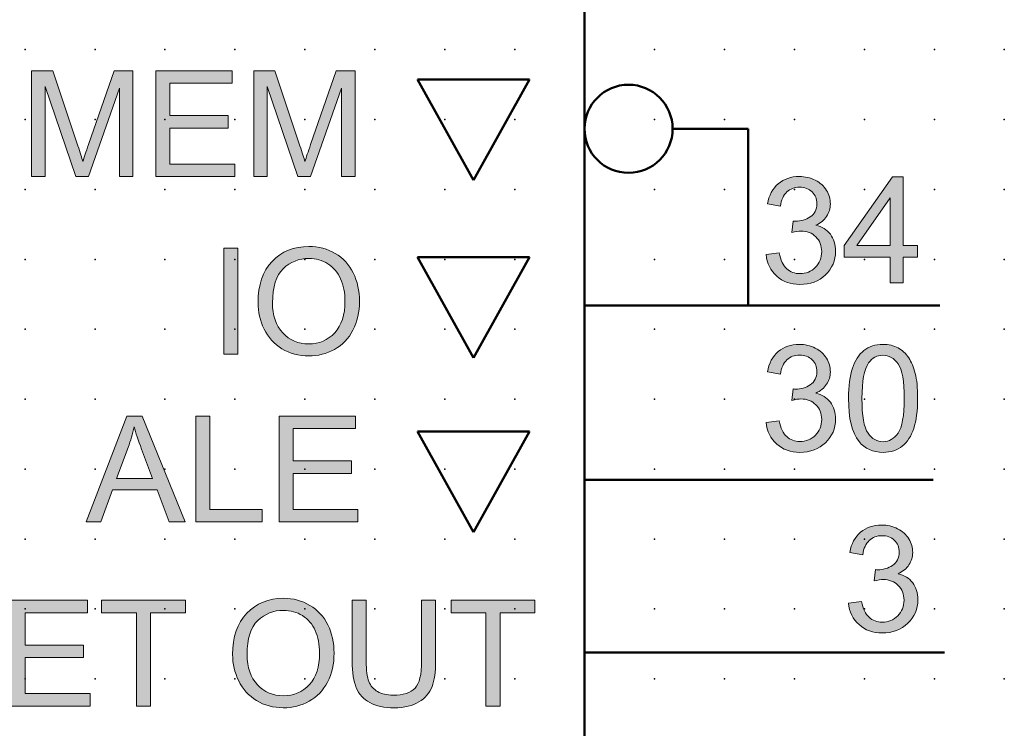
# Model space of a CAD drawing. Extents: x -14 to 92, y 1 to 171.
# Drawn here: x 57 to 92, y 81 to 107 of the extents above; entities that cross this region are included whole.
import ezdxf

# ---------------------------------------------------------------- set-up
doc = ezdxf.new("R2010")
doc.units = 0
doc.header["$PDSIZE"] = -2
doc.layers.get('0').update_dxf_attribs({"color": 9, "linetype": 'CONTINUOUS', "plot": 0})
doc.layers.add('00.9 GRID -025', color=1, linetype='CONTINUOUS', plot=False)
doc.layers.add('01.2-CONTINUOUS-025', color=2, linetype='CONTINUOUS')

# ---------------------------------------------------------------- blocks, each defined once
blk = doc.blocks.new('*U11')
blk.add_point((0, 0))
blk = doc.blocks.new('*U12')
at = {"layer": '00.9 GRID -025', "color": 0, "linetype": 'ByBlock', "lineweight": -2, "transparency": 16777216}
for p in [(-102.5, 92.5), (-100, 92.5), (-97.5, 92.5), (-95, 92.5), (-92.5, 92.5), (-90, 92.5), (-87.5, 92.5), (-85, 92.5), (-82.5, 92.5), (-80, 92.5), (-102.5, 90), (-100, 90), (-97.5, 90), (-95, 90), (-92.5, 90), (-90, 90), (-87.5, 90), (-85, 90), (-82.5, 90), (-80, 90), (-102.5, 87.5), (-100, 87.5), (-97.5, 87.5), (-95, 87.5), (-92.5, 87.5), (-90, 87.5), (-87.5, 87.5), (-85, 87.5), (-82.5, 87.5), (-80, 87.5), (-102.5, 85), (-100, 85), (-97.5, 85), (-95, 85), (-92.5, 85), (-90, 85), (-87.5, 85), (-85, 85), (-82.5, 85), (-80, 85), (-102.5, 82.5), (-100, 82.5), (-97.5, 82.5), (-95, 82.5), (-92.5, 82.5), (-90, 82.5), (-87.5, 82.5), (-85, 82.5), (-82.5, 82.5), (-80, 82.5), (-102.5, 80), (-100, 80), (-97.5, 80), (-95, 80), (-92.5, 80), (-90, 80), (-87.5, 80), (-85, 80), (-82.5, 80), (-80, 80), (-102.5, 77.5), (-100, 77.5), (-97.5, 77.5), (-95, 77.5), (-92.5, 77.5), (-90, 77.5), (-87.5, 77.5), (-85, 77.5), (-82.5, 77.5), (-80, 77.5), (-102.5, 75), (-100, 75), (-97.5, 75), (-95, 75), (-92.5, 75), (-90, 75), (-87.5, 75), (-85, 75), (-82.5, 75), (-80, 75), (-102.5, 72.5), (-100, 72.5), (-97.5, 72.5), (-95, 72.5), (-92.5, 72.5), (-90, 72.5), (-87.5, 72.5), (-85, 72.5), (-82.5, 72.5), (-80, 72.5), (-102.5, 70), (-100, 70), (-97.5, 70), (-95, 70), (-92.5, 70), (-90, 70), (-87.5, 70), (-85, 70), (-82.5, 70), (-80, 70), (-102.5, 67.5), (-100, 67.5), (-97.5, 67.5), (-95, 67.5), (-92.5, 67.5), (-90, 67.5), (-87.5, 67.5), (-85, 67.5), (-82.5, 67.5), (-80, 67.5), (-102.5, 65), (-100, 65), (-97.5, 65), (-95, 65), (-92.5, 65), (-90, 65), (-87.5, 65), (-85, 65), (-82.5, 65), (-80, 65), (-102.5, 62.5), (-100, 62.5), (-97.5, 62.5), (-95, 62.5), (-92.5, 62.5), (-90, 62.5), (-87.5, 62.5), (-85, 62.5), (-82.5, 62.5), (-80, 62.5), (-102.5, 60), (-100, 60), (-97.5, 60), (-95, 60), (-92.5, 60), (-90, 60), (-87.5, 60), (-85, 60), (-82.5, 60), (-80, 60), (-102.5, 57.5), (-100, 57.5), (-97.5, 57.5), (-95, 57.5), (-92.5, 57.5), (-90, 57.5), (-87.5, 57.5), (-85, 57.5), (-82.5, 57.5), (-80, 57.5)]:
    blk.add_blockref('*U11', p, dxfattribs=at)

msp = doc.modelspace()

# ---------------------------------------------------------------- hatches: boundary and pattern name
at = {"layer": '01.2-CONTINUOUS-025'}
h = msp.add_hatch(color=256, dxfattribs=at)
h.dxf.hatch_style = 2
edge = h.paths.add_edge_path()
edge.add_spline(control_points=[(57.716, 101.105), (57.716, 101.105), (57.716, 104.892), (57.716, 104.892), (57.716, 104.892), (58.471, 104.892), (58.471, 104.892), (58.471, 104.892), (59.367, 102.21), (59.367, 102.21), (59.45, 101.96), (59.51, 101.773), (59.548, 101.649), (59.592, 101.787), (59.659, 101.989), (59.751, 102.256), (59.751, 102.256), (60.661, 104.892), (60.661, 104.892), (60.661, 104.892), (61.337, 104.892), (61.337, 104.892), (61.337, 104.892), (61.337, 101.105), (61.337, 101.105), (61.337, 101.105), (60.852, 101.105), (60.852, 101.105), (60.852, 101.105), (60.852, 104.274), (60.852, 104.274), (60.852, 104.274), (59.747, 101.105), (59.747, 101.105), (59.747, 101.105), (59.295, 101.105), (59.295, 101.105), (59.295, 101.105), (58.201, 104.329), (58.201, 104.329), (58.201, 104.329), (58.201, 101.105), (58.201, 101.105), (58.201, 101.105), (57.716, 101.105), (57.716, 101.105)], knot_values=[0, 0, 0, 0, 1, 1, 1, 2, 2, 2, 3, 3, 3, 4, 4, 4, 5, 5, 5, 6, 6, 6, 7, 7, 7, 8, 8, 8, 9, 9, 9, 10, 10, 10, 11, 11, 11, 12, 12, 12, 13, 13, 13, 14, 14, 14, 15, 15, 15, 15], degree=3, periodic=0)
h = msp.add_hatch(color=256, dxfattribs=at)
h.dxf.hatch_style = 2
h.paths.add_polyline_path([(62.151, 101.105), (62.151, 104.892), (64.885, 104.892), (64.885, 104.445), (62.653, 104.445), (62.653, 103.288), (64.742, 103.288), (64.742, 102.841), (62.653, 102.841), (62.653, 101.551), (64.973, 101.551), (64.973, 101.105)])
h = msp.add_hatch(color=256, dxfattribs=at)
h.dxf.hatch_style = 2
edge = h.paths.add_edge_path()
edge.add_spline(control_points=[(65.653, 101.105), (65.653, 101.105), (65.653, 104.892), (65.653, 104.892), (65.653, 104.892), (66.409, 104.892), (66.409, 104.892), (66.409, 104.892), (67.305, 102.21), (67.305, 102.21), (67.388, 101.96), (67.448, 101.773), (67.486, 101.649), (67.529, 101.787), (67.596, 101.989), (67.688, 102.256), (67.688, 102.256), (68.599, 104.892), (68.599, 104.892), (68.599, 104.892), (69.275, 104.892), (69.275, 104.892), (69.275, 104.892), (69.275, 101.105), (69.275, 101.105), (69.275, 101.105), (68.789, 101.105), (68.789, 101.105), (68.789, 101.105), (68.789, 104.274), (68.789, 104.274), (68.789, 104.274), (67.684, 101.105), (67.684, 101.105), (67.684, 101.105), (67.233, 101.105), (67.233, 101.105), (67.233, 101.105), (66.138, 104.329), (66.138, 104.329), (66.138, 104.329), (66.138, 101.105), (66.138, 101.105), (66.138, 101.105), (65.653, 101.105), (65.653, 101.105)], knot_values=[0, 0, 0, 0, 1, 1, 1, 2, 2, 2, 3, 3, 3, 4, 4, 4, 5, 5, 5, 6, 6, 6, 7, 7, 7, 8, 8, 8, 9, 9, 9, 10, 10, 10, 11, 11, 11, 12, 12, 12, 13, 13, 13, 14, 14, 14, 15, 15, 15, 15], degree=3, periodic=0)
h = msp.add_hatch(color=256, dxfattribs=at)
h.dxf.hatch_style = 2
edge = h.paths.add_edge_path()
edge.add_spline(control_points=[(83.971, 98.319), (83.971, 98.319), (84.434, 98.38), (84.434, 98.38), (84.487, 98.116), (84.578, 97.926), (84.705, 97.81), (84.832, 97.694), (84.989, 97.636), (85.175, 97.636), (85.396, 97.636), (85.581, 97.711), (85.731, 97.862), (85.88, 98.014), (85.955, 98.201), (85.955, 98.424), (85.955, 98.637), (85.886, 98.813), (85.746, 98.952), (85.607, 99.09), (85.429, 99.159), (85.214, 99.159), (85.126, 99.159), (85.017, 99.142), (84.886, 99.107), (84.886, 99.107), (84.938, 99.515), (84.938, 99.515), (84.969, 99.512), (84.994, 99.51), (85.013, 99.51), (85.211, 99.51), (85.389, 99.561), (85.547, 99.664), (85.705, 99.767), (85.784, 99.926), (85.784, 100.14), (85.784, 100.309), (85.727, 100.45), (85.611, 100.561), (85.495, 100.672), (85.346, 100.728), (85.164, 100.728), (84.982, 100.728), (84.832, 100.671), (84.711, 100.557), (84.59, 100.443), (84.513, 100.272), (84.478, 100.044), (84.478, 100.044), (84.015, 100.127), (84.015, 100.127), (84.072, 100.439), (84.201, 100.68), (84.403, 100.851), (84.605, 101.023), (84.855, 101.108), (85.155, 101.108), (85.362, 101.108), (85.552, 101.064), (85.726, 100.976), (85.9, 100.888), (86.034, 100.767), (86.126, 100.615), (86.218, 100.462), (86.264, 100.3), (86.264, 100.129), (86.264, 99.966), (86.22, 99.818), (86.132, 99.684), (86.044, 99.551), (85.914, 99.444), (85.742, 99.365), (85.966, 99.314), (86.14, 99.207), (86.265, 99.044), (86.389, 98.882), (86.451, 98.678), (86.451, 98.434), (86.451, 98.104), (86.331, 97.824), (86.09, 97.594), (85.849, 97.365), (85.544, 97.25), (85.175, 97.25), (84.843, 97.25), (84.567, 97.349), (84.347, 97.547), (84.127, 97.746), (84.002, 98.003), (83.971, 98.319)], knot_values=[0, 0, 0, 0, 1, 1, 1, 2, 2, 2, 3, 3, 3, 4, 4, 4, 5, 5, 5, 6, 6, 6, 7, 7, 7, 8, 8, 8, 9, 9, 9, 10, 10, 10, 11, 11, 11, 12, 12, 12, 13, 13, 13, 14, 14, 14, 15, 15, 15, 16, 16, 16, 17, 17, 17, 18, 18, 18, 19, 19, 19, 20, 20, 20, 21, 21, 21, 22, 22, 22, 23, 23, 23, 24, 24, 24, 25, 25, 25, 26, 26, 26, 27, 27, 27, 28, 28, 28, 29, 29, 29, 30, 30, 30, 30], degree=3, periodic=0)
h = msp.add_hatch(color=256, dxfattribs=at)
h.dxf.hatch_style = 2
h.paths.add_polyline_path([(87.212, 98.644), (88.408, 100.352), (88.408, 98.644)])
h.paths.add_polyline_path([(88.871, 97.31), (88.871, 98.22), (89.383, 98.22), (89.383, 98.644), (88.871, 98.644), (88.871, 101.097), (88.49, 101.097), (86.754, 98.644), (86.754, 98.22), (88.408, 98.22), (88.408, 97.31)])
h = msp.add_hatch(color=256, dxfattribs=at)
h.dxf.hatch_style = 2
edge = h.paths.add_edge_path()
edge.add_spline(control_points=[(66.709, 97.813), (66.965, 98.056), (67.271, 98.178), (67.626, 98.178), (67.876, 98.178), (68.101, 98.115), (68.302, 97.988), (68.503, 97.862), (68.655, 97.684), (68.76, 97.454), (68.864, 97.225), (68.916, 96.956), (68.916, 96.648), (68.916, 96.162), (68.794, 95.786), (68.55, 95.521), (68.306, 95.256), (67.996, 95.124), (67.618, 95.124), (67.247, 95.124), (66.939, 95.255), (66.694, 95.517), (66.448, 95.78), (66.325, 96.139), (66.325, 96.594), (66.325, 97.163), (66.453, 97.57), (66.709, 97.813)], knot_values=[0, 0, 0, 0, 1, 1, 1, 2, 2, 2, 3, 3, 3, 4, 4, 4, 5, 5, 5, 6, 6, 6, 7, 7, 7, 8, 8, 8, 9, 9, 9, 9], degree=3, periodic=0)
edge = h.paths.add_edge_path()
edge.add_spline(control_points=[(66.024, 95.656), (66.169, 95.359), (66.382, 95.124), (66.664, 94.952), (66.945, 94.78), (67.264, 94.694), (67.621, 94.694), (67.95, 94.694), (68.257, 94.772), (68.542, 94.928), (68.826, 95.083), (69.046, 95.312), (69.201, 95.615), (69.357, 95.918), (69.434, 96.261), (69.434, 96.644), (69.434, 97.023), (69.36, 97.361), (69.213, 97.66), (69.065, 97.958), (68.851, 98.191), (68.57, 98.358), (68.289, 98.524), (67.973, 98.608), (67.623, 98.608), (67.089, 98.608), (66.652, 98.43), (66.314, 98.075), (65.976, 97.72), (65.807, 97.228), (65.807, 96.601), (65.807, 96.269), (65.88, 95.954), (66.024, 95.656)], knot_values=[0, 0, 0, 0, 1, 1, 1, 2, 2, 2, 3, 3, 3, 4, 4, 4, 5, 5, 5, 6, 6, 6, 7, 7, 7, 8, 8, 8, 9, 9, 9, 10, 10, 10, 11, 11, 11, 11], degree=3, periodic=0)
h = msp.add_hatch(color=256, dxfattribs=at)
h.dxf.hatch_style = 2
h.paths.add_polyline_path([(64.58, 94.755), (64.58, 98.542), (65.081, 98.542), (65.081, 94.755)])
h = msp.add_hatch(color=256, dxfattribs=at)
h.dxf.hatch_style = 2
edge = h.paths.add_edge_path()
edge.add_spline(control_points=[(83.971, 92.316), (83.971, 92.316), (84.434, 92.376), (84.434, 92.376), (84.487, 92.113), (84.578, 91.923), (84.705, 91.807), (84.832, 91.69), (84.989, 91.632), (85.175, 91.632), (85.396, 91.632), (85.581, 91.708), (85.731, 91.859), (85.88, 92.01), (85.955, 92.198), (85.955, 92.421), (85.955, 92.634), (85.886, 92.81), (85.746, 92.948), (85.607, 93.086), (85.429, 93.156), (85.214, 93.156), (85.126, 93.156), (85.017, 93.138), (84.886, 93.104), (84.886, 93.104), (84.938, 93.512), (84.938, 93.512), (84.969, 93.508), (84.994, 93.507), (85.013, 93.507), (85.211, 93.507), (85.389, 93.558), (85.547, 93.661), (85.705, 93.764), (85.784, 93.922), (85.784, 94.136), (85.784, 94.306), (85.727, 94.446), (85.611, 94.557), (85.495, 94.669), (85.346, 94.725), (85.164, 94.725), (84.982, 94.725), (84.832, 94.668), (84.711, 94.554), (84.59, 94.44), (84.513, 94.269), (84.478, 94.041), (84.478, 94.041), (84.015, 94.124), (84.015, 94.124), (84.072, 94.435), (84.201, 94.677), (84.403, 94.848), (84.605, 95.019), (84.855, 95.105), (85.155, 95.105), (85.362, 95.105), (85.552, 95.061), (85.726, 94.973), (85.9, 94.884), (86.034, 94.764), (86.126, 94.611), (86.218, 94.459), (86.264, 94.297), (86.264, 94.125), (86.264, 93.963), (86.22, 93.815), (86.132, 93.681), (86.044, 93.547), (85.914, 93.441), (85.742, 93.362), (85.966, 93.31), (86.14, 93.203), (86.265, 93.041), (86.389, 92.878), (86.451, 92.675), (86.451, 92.431), (86.451, 92.1), (86.331, 91.82), (86.09, 91.591), (85.849, 91.361), (85.544, 91.246), (85.175, 91.246), (84.843, 91.246), (84.567, 91.346), (84.347, 91.544), (84.127, 91.742), (84.002, 92), (83.971, 92.316)], knot_values=[0, 0, 0, 0, 1, 1, 1, 2, 2, 2, 3, 3, 3, 4, 4, 4, 5, 5, 5, 6, 6, 6, 7, 7, 7, 8, 8, 8, 9, 9, 9, 10, 10, 10, 11, 11, 11, 12, 12, 12, 13, 13, 13, 14, 14, 14, 15, 15, 15, 16, 16, 16, 17, 17, 17, 18, 18, 18, 19, 19, 19, 20, 20, 20, 21, 21, 21, 22, 22, 22, 23, 23, 23, 24, 24, 24, 25, 25, 25, 26, 26, 26, 27, 27, 27, 28, 28, 28, 29, 29, 29, 30, 30, 30, 30], degree=3, periodic=0)
h = msp.add_hatch(color=256, dxfattribs=at)
h.dxf.hatch_style = 2
edge = h.paths.add_edge_path()
edge.add_spline(control_points=[(87.632, 94.448), (87.76, 94.629), (87.93, 94.719), (88.143, 94.719), (88.361, 94.719), (88.542, 94.617), (88.687, 94.412), (88.831, 94.208), (88.904, 93.795), (88.904, 93.173), (88.904, 92.552), (88.831, 92.14), (88.686, 91.935), (88.541, 91.729), (88.362, 91.627), (88.149, 91.627), (87.936, 91.627), (87.756, 91.729), (87.611, 91.933), (87.466, 92.138), (87.394, 92.551), (87.394, 93.173), (87.394, 93.793), (87.473, 94.218), (87.632, 94.448)], knot_values=[0, 0, 0, 0, 1, 1, 1, 2, 2, 2, 3, 3, 3, 4, 4, 4, 5, 5, 5, 6, 6, 6, 7, 7, 7, 8, 8, 8, 8], degree=3, periodic=0)
edge = h.paths.add_edge_path()
edge.add_spline(control_points=[(87.289, 91.635), (87.497, 91.376), (87.784, 91.246), (88.149, 91.246), (88.426, 91.246), (88.655, 91.32), (88.837, 91.468), (89.019, 91.616), (89.155, 91.826), (89.246, 92.099), (89.338, 92.373), (89.383, 92.731), (89.383, 93.174), (89.383, 93.549), (89.355, 93.847), (89.298, 94.067), (89.241, 94.288), (89.163, 94.475), (89.065, 94.629), (88.965, 94.783), (88.839, 94.901), (88.685, 94.982), (88.531, 95.064), (88.352, 95.105), (88.149, 95.105), (87.873, 95.105), (87.644, 95.032), (87.463, 94.885), (87.281, 94.738), (87.144, 94.527), (87.052, 94.254), (86.96, 93.981), (86.914, 93.621), (86.914, 93.174), (86.914, 92.465), (87.039, 91.952), (87.289, 91.635)], knot_values=[0, 0, 0, 0, 1, 1, 1, 2, 2, 2, 3, 3, 3, 4, 4, 4, 5, 5, 5, 6, 6, 6, 7, 7, 7, 8, 8, 8, 9, 9, 9, 10, 10, 10, 11, 11, 11, 12, 12, 12, 12], degree=3, periodic=0)
h = msp.add_hatch(color=256, dxfattribs=at)
h.dxf.hatch_style = 2
edge = h.paths.add_edge_path()
edge.add_spline(control_points=[(61.168, 91.425), (61.256, 91.665), (61.325, 91.907), (61.375, 92.153), (61.437, 91.946), (61.526, 91.682), (61.645, 91.363), (61.645, 91.363), (62.041, 90.312), (62.041, 90.312), (62.041, 90.312), (60.752, 90.312), (60.752, 90.312), (60.752, 90.312), (61.168, 91.425), (61.168, 91.425)], knot_values=[0, 0, 0, 0, 1, 1, 1, 2, 2, 2, 3, 3, 3, 4, 4, 4, 5, 5, 5, 5], degree=3, periodic=0)
h.paths.add_polyline_path([(60.193, 88.758), (60.604, 89.904), (62.198, 89.904), (62.635, 88.758), (63.206, 88.758), (61.666, 92.545), (61.115, 92.545), (59.662, 88.758)])
h = msp.add_hatch(color=256, dxfattribs=at)
h.dxf.hatch_style = 2
h.paths.add_polyline_path([(63.583, 88.758), (63.583, 92.545), (64.085, 92.545), (64.085, 89.204), (65.953, 89.204), (65.953, 88.758)])
h = msp.add_hatch(color=256, dxfattribs=at)
h.dxf.hatch_style = 2
h.paths.add_polyline_path([(66.559, 88.758), (66.559, 92.545), (69.293, 92.545), (69.293, 92.098), (67.061, 92.098), (67.061, 90.94), (69.15, 90.94), (69.15, 90.494), (67.061, 90.494), (67.061, 89.204), (69.381, 89.204), (69.381, 88.758)])
h = msp.add_hatch(color=256, dxfattribs=at)
h.dxf.hatch_style = 2
edge = h.paths.add_edge_path()
edge.add_spline(control_points=[(86.914, 85.857), (86.914, 85.857), (87.377, 85.918), (87.377, 85.918), (87.43, 85.654), (87.521, 85.464), (87.648, 85.348), (87.775, 85.232), (87.932, 85.174), (88.118, 85.174), (88.339, 85.174), (88.524, 85.249), (88.674, 85.401), (88.823, 85.552), (88.898, 85.739), (88.898, 85.963), (88.898, 86.176), (88.829, 86.351), (88.689, 86.49), (88.549, 86.628), (88.372, 86.697), (88.157, 86.697), (88.069, 86.697), (87.96, 86.68), (87.829, 86.646), (87.829, 86.646), (87.881, 87.054), (87.881, 87.054), (87.912, 87.05), (87.937, 87.048), (87.956, 87.048), (88.153, 87.048), (88.332, 87.1), (88.49, 87.203), (88.648, 87.305), (88.727, 87.464), (88.727, 87.678), (88.727, 87.847), (88.67, 87.988), (88.554, 88.099), (88.439, 88.211), (88.289, 88.266), (88.106, 88.266), (87.926, 88.266), (87.775, 88.209), (87.654, 88.095), (87.533, 87.981), (87.456, 87.811), (87.421, 87.583), (87.421, 87.583), (86.958, 87.665), (86.958, 87.665), (87.015, 87.977), (87.144, 88.218), (87.346, 88.39), (87.547, 88.561), (87.798, 88.647), (88.098, 88.647), (88.305, 88.647), (88.495, 88.602), (88.669, 88.514), (88.843, 88.426), (88.977, 88.305), (89.069, 88.153), (89.161, 88), (89.207, 87.838), (89.207, 87.667), (89.207, 87.504), (89.163, 87.356), (89.075, 87.223), (88.987, 87.089), (88.857, 86.983), (88.685, 86.904), (88.909, 86.852), (89.083, 86.745), (89.208, 86.582), (89.332, 86.42), (89.394, 86.217), (89.394, 85.972), (89.394, 85.642), (89.274, 85.362), (89.033, 85.132), (88.792, 84.903), (88.487, 84.788), (88.118, 84.788), (87.786, 84.788), (87.509, 84.887), (87.29, 85.086), (87.07, 85.284), (86.945, 85.541), (86.914, 85.857)], knot_values=[0, 0, 0, 0, 1, 1, 1, 2, 2, 2, 3, 3, 3, 4, 4, 4, 5, 5, 5, 6, 6, 6, 7, 7, 7, 8, 8, 8, 9, 9, 9, 10, 10, 10, 11, 11, 11, 12, 12, 12, 13, 13, 13, 14, 14, 14, 15, 15, 15, 16, 16, 16, 17, 17, 17, 18, 18, 18, 19, 19, 19, 20, 20, 20, 21, 21, 21, 22, 22, 22, 23, 23, 23, 24, 24, 24, 25, 25, 25, 26, 26, 26, 27, 27, 27, 28, 28, 28, 29, 29, 29, 30, 30, 30, 30], degree=3, periodic=0)
h = msp.add_hatch(color=256, dxfattribs=at)
h.dxf.hatch_style = 2
h.paths.add_polyline_path([(56.98, 82.173), (56.98, 85.96), (59.714, 85.96), (59.714, 85.513), (57.481, 85.513), (57.481, 84.356), (59.57, 84.356), (59.57, 83.909), (57.481, 83.909), (57.481, 82.619), (59.802, 82.619), (59.802, 82.173)])
h = msp.add_hatch(color=256, dxfattribs=at)
h.dxf.hatch_style = 2
h.paths.add_polyline_path([(61.463, 82.173), (61.463, 85.513), (60.217, 85.513), (60.217, 85.96), (63.21, 85.96), (63.21, 85.513), (61.964, 85.513), (61.964, 82.173)])
h = msp.add_hatch(color=256, dxfattribs=at)
h.dxf.hatch_style = 2
edge = h.paths.add_edge_path()
edge.add_spline(control_points=[(65.801, 85.231), (66.057, 85.474), (66.362, 85.596), (66.718, 85.596), (66.968, 85.596), (67.193, 85.533), (67.394, 85.406), (67.595, 85.28), (67.747, 85.102), (67.851, 84.872), (67.956, 84.643), (68.008, 84.374), (68.008, 84.066), (68.008, 83.58), (67.886, 83.204), (67.642, 82.939), (67.398, 82.674), (67.087, 82.542), (66.71, 82.542), (66.339, 82.542), (66.031, 82.673), (65.786, 82.935), (65.54, 83.197), (65.417, 83.556), (65.417, 84.012), (65.417, 84.581), (65.545, 84.987), (65.801, 85.231)], knot_values=[0, 0, 0, 0, 1, 1, 1, 2, 2, 2, 3, 3, 3, 4, 4, 4, 5, 5, 5, 6, 6, 6, 7, 7, 7, 8, 8, 8, 9, 9, 9, 9], degree=3, periodic=0)
edge = h.paths.add_edge_path()
edge.add_spline(control_points=[(65.116, 83.074), (65.261, 82.777), (65.474, 82.542), (65.755, 82.37), (66.036, 82.198), (66.355, 82.112), (66.712, 82.112), (67.042, 82.112), (67.349, 82.19), (67.633, 82.345), (67.918, 82.501), (68.138, 82.73), (68.293, 83.033), (68.448, 83.336), (68.526, 83.679), (68.526, 84.062), (68.526, 84.441), (68.452, 84.779), (68.305, 85.078), (68.157, 85.376), (67.943, 85.608), (67.662, 85.775), (67.381, 85.942), (67.065, 86.026), (66.715, 86.026), (66.18, 86.026), (65.744, 85.848), (65.406, 85.493), (65.068, 85.138), (64.899, 84.646), (64.899, 84.019), (64.899, 83.686), (64.971, 83.372), (65.116, 83.074)], knot_values=[0, 0, 0, 0, 1, 1, 1, 2, 2, 2, 3, 3, 3, 4, 4, 4, 5, 5, 5, 6, 6, 6, 7, 7, 7, 8, 8, 8, 9, 9, 9, 10, 10, 10, 11, 11, 11, 11], degree=3, periodic=0)
h = msp.add_hatch(color=256, dxfattribs=at)
h.dxf.hatch_style = 2
edge = h.paths.add_edge_path()
edge.add_spline(control_points=[(71.655, 85.96), (71.655, 85.96), (72.157, 85.96), (72.157, 85.96), (72.157, 85.96), (72.157, 83.774), (72.157, 83.774), (72.157, 83.394), (72.114, 83.092), (72.027, 82.868), (71.941, 82.644), (71.786, 82.462), (71.561, 82.322), (71.336, 82.182), (71.04, 82.112), (70.675, 82.112), (70.32, 82.112), (70.029, 82.173), (69.803, 82.295), (69.577, 82.417), (69.416, 82.594), (69.32, 82.826), (69.223, 83.057), (69.175, 83.373), (69.175, 83.774), (69.175, 83.774), (69.175, 85.96), (69.175, 85.96), (69.175, 85.96), (69.676, 85.96), (69.676, 85.96), (69.676, 85.96), (69.676, 83.777), (69.676, 83.777), (69.676, 83.448), (69.707, 83.206), (69.768, 83.05), (69.829, 82.895), (69.935, 82.775), (70.084, 82.69), (70.233, 82.606), (70.415, 82.564), (70.631, 82.564), (71, 82.564), (71.263, 82.647), (71.42, 82.814), (71.577, 82.981), (71.655, 83.302), (71.655, 83.777), (71.655, 83.777), (71.655, 85.96), (71.655, 85.96)], knot_values=[0, 0, 0, 0, 1, 1, 1, 2, 2, 2, 3, 3, 3, 4, 4, 4, 5, 5, 5, 6, 6, 6, 7, 7, 7, 8, 8, 8, 9, 9, 9, 10, 10, 10, 11, 11, 11, 12, 12, 12, 13, 13, 13, 14, 14, 14, 15, 15, 15, 16, 16, 16, 17, 17, 17, 17], degree=3, periodic=0)
h = msp.add_hatch(color=256, dxfattribs=at)
h.dxf.hatch_style = 2
h.paths.add_polyline_path([(73.955, 82.173), (73.955, 85.513), (72.71, 85.513), (72.71, 85.96), (75.703, 85.96), (75.703, 85.513), (74.457, 85.513), (74.457, 82.173)])

# ---------------------------------------------------------------- linework, layer by layer
at = {"layer": '01.2-CONTINUOUS-025', "lineweight": 50}
for p, q in [((77.475, 80.643), (77.475, 166.271)), ((73.512, 100.976), (71.512, 104.576)), ((71.512, 104.576), (75.512, 104.576)), ((75.512, 104.576), (73.512, 100.976)), ((80.625, 102.815), (83.328, 102.815)), ((83.328, 102.815), (83.328, 96.492)), ((73.512, 94.626), (71.512, 98.226)), ((71.512, 98.226), (75.512, 98.226)), ((75.512, 98.226), (73.512, 94.626)), ((90.174, 96.492), (77.53, 96.492)), ((73.512, 88.393), (71.512, 91.993)), ((71.512, 91.993), (75.512, 91.993)), ((75.512, 91.993), (73.512, 88.393)), ((89.939, 90.26), (77.53, 90.26)), ((90.343, 84.089), (77.53, 84.089))]:
    msp.add_line(p, q, dxfattribs=at)
at = {"layer": '01.2-CONTINUOUS-025', "lineweight": 0}
for p, q in [((62.151, 101.105), (62.151, 104.892)), ((62.151, 104.892), (64.885, 104.892)), ((64.885, 104.892), (64.885, 104.445)), ((64.885, 104.445), (62.653, 104.445)), ((62.653, 104.445), (62.653, 103.288)), ((62.653, 103.288), (64.742, 103.288)), ((64.742, 103.288), (64.742, 102.841)), ((64.742, 102.841), (62.653, 102.841)), ((62.653, 102.841), (62.653, 101.551)), ((62.653, 101.551), (64.973, 101.551)), ((64.973, 101.551), (64.973, 101.105)), ((64.973, 101.105), (62.151, 101.105)), ((88.49, 101.097), (86.754, 98.644)), ((88.871, 101.097), (88.49, 101.097)), ((88.871, 98.644), (88.871, 101.097)), ((87.212, 98.644), (88.408, 100.352)), ((88.408, 100.352), (88.408, 98.644)), ((86.754, 98.644), (86.754, 98.22)), ((88.408, 98.644), (87.212, 98.644)), ((89.383, 98.644), (88.871, 98.644)), ((89.383, 98.22), (89.383, 98.644)), ((64.58, 94.755), (64.58, 98.542)), ((64.58, 98.542), (65.081, 98.542)), ((65.081, 98.542), (65.081, 94.755)), ((86.754, 98.22), (88.408, 98.22)), ((88.408, 98.22), (88.408, 97.31)), ((88.871, 97.31), (88.871, 98.22)), ((88.871, 98.22), (89.383, 98.22)), ((88.408, 97.31), (88.871, 97.31)), ((65.081, 94.755), (64.58, 94.755)), ((61.115, 92.545), (59.662, 88.758)), ((61.666, 92.545), (61.115, 92.545)), ((63.206, 88.758), (61.666, 92.545)), ((63.583, 88.758), (63.583, 92.545)), ((63.583, 92.545), (64.085, 92.545)), ((64.085, 92.545), (64.085, 89.204)), ((66.559, 88.758), (66.559, 92.545)), ((66.559, 92.545), (69.293, 92.545)), ((69.293, 92.545), (69.293, 92.098)), ((69.293, 92.098), (67.061, 92.098)), ((67.061, 92.098), (67.061, 90.94)), ((67.061, 90.94), (69.15, 90.94)), ((69.15, 90.94), (69.15, 90.494)), ((69.15, 90.494), (67.061, 90.494)), ((67.061, 90.494), (67.061, 89.204)), ((60.193, 88.758), (60.604, 89.904)), ((60.604, 89.904), (62.198, 89.904)), ((62.198, 89.904), (62.635, 88.758)), ((64.085, 89.204), (65.953, 89.204)), ((65.953, 89.204), (65.953, 88.758)), ((67.061, 89.204), (69.381, 89.204)), ((69.381, 89.204), (69.381, 88.758)), ((59.662, 88.758), (60.193, 88.758)), ((62.635, 88.758), (63.206, 88.758)), ((65.953, 88.758), (63.583, 88.758)), ((69.381, 88.758), (66.559, 88.758)), ((56.98, 85.96), (59.714, 85.96)), ((59.714, 85.96), (59.714, 85.513)), ((60.217, 85.513), (60.217, 85.96)), ((60.217, 85.96), (63.21, 85.96)), ((63.21, 85.96), (63.21, 85.513)), ((72.71, 85.513), (72.71, 85.96)), ((72.71, 85.96), (75.703, 85.96)), ((75.703, 85.96), (75.703, 85.513)), ((59.714, 85.513), (57.481, 85.513)), ((57.481, 85.513), (57.481, 84.356)), ((61.463, 85.513), (60.217, 85.513)), ((61.463, 82.173), (61.463, 85.513)), ((63.21, 85.513), (61.964, 85.513)), ((61.964, 85.513), (61.964, 82.173)), ((73.955, 85.513), (72.71, 85.513)), ((73.955, 82.173), (73.955, 85.513)), ((75.703, 85.513), (74.457, 85.513)), ((74.457, 85.513), (74.457, 82.173)), ((57.481, 84.356), (59.57, 84.356)), ((59.57, 84.356), (59.57, 83.909)), ((59.57, 83.909), (57.481, 83.909)), ((57.481, 83.909), (57.481, 82.619)), ((57.481, 82.619), (59.802, 82.619)), ((59.802, 82.619), (59.802, 82.173)), ((59.802, 82.173), (56.98, 82.173)), ((61.964, 82.173), (61.463, 82.173)), ((74.457, 82.173), (73.955, 82.173))]:
    msp.add_line(p, q, dxfattribs=at)
for points in [[(57.716, 101.105), (57.716, 101.105), (57.716, 104.892), (57.716, 104.892)], [(57.716, 104.892), (57.716, 104.892), (58.471, 104.892), (58.471, 104.892)], [(58.471, 104.892), (58.471, 104.892), (59.367, 102.21), (59.367, 102.21)], [(59.751, 102.256), (59.751, 102.256), (60.661, 104.892), (60.661, 104.892)], [(60.661, 104.892), (60.661, 104.892), (61.337, 104.892), (61.337, 104.892)], [(61.337, 104.892), (61.337, 104.892), (61.337, 101.105), (61.337, 101.105)], [(65.653, 101.105), (65.653, 101.105), (65.653, 104.892), (65.653, 104.892)], [(65.653, 104.892), (65.653, 104.892), (66.409, 104.892), (66.409, 104.892)], [(66.409, 104.892), (66.409, 104.892), (67.305, 102.21), (67.305, 102.21)], [(67.688, 102.256), (67.688, 102.256), (68.599, 104.892), (68.599, 104.892)], [(68.599, 104.892), (68.599, 104.892), (69.275, 104.892), (69.275, 104.892)], [(69.275, 104.892), (69.275, 104.892), (69.275, 101.105), (69.275, 101.105)], [(59.295, 101.105), (59.295, 101.105), (58.201, 104.329), (58.201, 104.329)], [(58.201, 104.329), (58.201, 104.329), (58.201, 101.105), (58.201, 101.105)], [(60.852, 104.274), (60.852, 104.274), (59.747, 101.105), (59.747, 101.105)], [(60.852, 101.105), (60.852, 101.105), (60.852, 104.274), (60.852, 104.274)], [(67.233, 101.105), (67.233, 101.105), (66.138, 104.329), (66.138, 104.329)], [(66.138, 104.329), (66.138, 104.329), (66.138, 101.105), (66.138, 101.105)], [(68.789, 104.274), (68.789, 104.274), (67.684, 101.105), (67.684, 101.105)], [(68.789, 101.105), (68.789, 101.105), (68.789, 104.274), (68.789, 104.274)], [(59.367, 102.21), (59.45, 101.96), (59.51, 101.773), (59.548, 101.649)], [(59.548, 101.649), (59.592, 101.787), (59.659, 101.989), (59.751, 102.256)], [(67.305, 102.21), (67.388, 101.96), (67.448, 101.773), (67.486, 101.649)], [(67.486, 101.649), (67.529, 101.787), (67.596, 101.989), (67.688, 102.256)], [(58.201, 101.105), (58.201, 101.105), (57.716, 101.105), (57.716, 101.105)], [(59.747, 101.105), (59.747, 101.105), (59.295, 101.105), (59.295, 101.105)], [(61.337, 101.105), (61.337, 101.105), (60.852, 101.105), (60.852, 101.105)], [(66.138, 101.105), (66.138, 101.105), (65.653, 101.105), (65.653, 101.105)], [(67.684, 101.105), (67.684, 101.105), (67.233, 101.105), (67.233, 101.105)], [(69.275, 101.105), (69.275, 101.105), (68.789, 101.105), (68.789, 101.105)], [(84.015, 100.127), (84.072, 100.439), (84.201, 100.68), (84.403, 100.851)], [(85.726, 100.976), (85.9, 100.888), (86.034, 100.767), (86.126, 100.615)], [(84.711, 100.557), (84.59, 100.443), (84.513, 100.272), (84.478, 100.044)], [(84.478, 100.044), (84.478, 100.044), (84.015, 100.127), (84.015, 100.127)], [(86.132, 99.684), (86.044, 99.551), (85.914, 99.444), (85.742, 99.365)], [(84.886, 99.107), (84.886, 99.107), (84.938, 99.515), (84.938, 99.515)], [(85.742, 99.365), (85.966, 99.314), (86.14, 99.207), (86.265, 99.044)], [(69.213, 97.66), (69.065, 97.958), (68.851, 98.191), (68.57, 98.358)], [(83.971, 98.319), (83.971, 98.319), (84.434, 98.38), (84.434, 98.38)], [(84.347, 97.547), (84.127, 97.746), (84.002, 98.003), (83.971, 98.319)], [(84.434, 98.38), (84.487, 98.116), (84.578, 97.926), (84.705, 97.81)], [(68.302, 97.988), (68.503, 97.862), (68.655, 97.684), (68.76, 97.454)], [(66.024, 95.656), (66.169, 95.359), (66.382, 95.124), (66.664, 94.952)], [(68.542, 94.928), (68.826, 95.083), (69.046, 95.312), (69.201, 95.615)], [(84.015, 94.124), (84.072, 94.435), (84.201, 94.677), (84.403, 94.848)], [(85.726, 94.973), (85.9, 94.884), (86.034, 94.764), (86.126, 94.611)], [(89.065, 94.629), (88.965, 94.783), (88.839, 94.901), (88.685, 94.982)], [(84.711, 94.554), (84.59, 94.44), (84.513, 94.269), (84.478, 94.041)], [(89.298, 94.067), (89.241, 94.288), (89.163, 94.475), (89.065, 94.629)], [(84.478, 94.041), (84.478, 94.041), (84.015, 94.124), (84.015, 94.124)], [(86.132, 93.681), (86.044, 93.547), (85.914, 93.441), (85.742, 93.362)], [(84.886, 93.104), (84.886, 93.104), (84.938, 93.512), (84.938, 93.512)], [(85.742, 93.362), (85.966, 93.31), (86.14, 93.203), (86.265, 93.041)], [(83.971, 92.316), (83.971, 92.316), (84.434, 92.376), (84.434, 92.376)], [(84.347, 91.544), (84.127, 91.742), (84.002, 92), (83.971, 92.316)], [(84.434, 92.376), (84.487, 92.113), (84.578, 91.923), (84.705, 91.807)], [(61.168, 91.425), (61.256, 91.665), (61.325, 91.907), (61.375, 92.153)], [(61.375, 92.153), (61.437, 91.946), (61.526, 91.682), (61.645, 91.363)], [(60.752, 90.312), (60.752, 90.312), (61.168, 91.425), (61.168, 91.425)], [(61.645, 91.363), (61.645, 91.363), (62.041, 90.312), (62.041, 90.312)], [(62.041, 90.312), (62.041, 90.312), (60.752, 90.312), (60.752, 90.312)], [(86.958, 87.665), (87.015, 87.977), (87.144, 88.218), (87.346, 88.39)], [(88.669, 88.514), (88.843, 88.426), (88.977, 88.305), (89.069, 88.153)], [(87.654, 88.095), (87.533, 87.981), (87.456, 87.811), (87.421, 87.583)], [(87.421, 87.583), (87.421, 87.583), (86.958, 87.665), (86.958, 87.665)], [(87.829, 86.646), (87.829, 86.646), (87.881, 87.054), (87.881, 87.054)], [(89.075, 87.223), (88.987, 87.089), (88.857, 86.983), (88.685, 86.904)], [(88.685, 86.904), (88.909, 86.852), (89.083, 86.745), (89.208, 86.582)], [(69.175, 83.774), (69.175, 83.774), (69.175, 85.96), (69.175, 85.96)], [(69.175, 85.96), (69.175, 85.96), (69.676, 85.96), (69.676, 85.96)], [(69.676, 85.96), (69.676, 85.96), (69.676, 83.777), (69.676, 83.777)], [(71.655, 85.96), (71.655, 85.96), (72.157, 85.96), (72.157, 85.96)], [(71.655, 83.777), (71.655, 83.777), (71.655, 85.96), (71.655, 85.96)], [(72.157, 85.96), (72.157, 85.96), (72.157, 83.774), (72.157, 83.774)], [(86.914, 85.857), (86.914, 85.857), (87.377, 85.918), (87.377, 85.918)], [(87.377, 85.918), (87.43, 85.654), (87.521, 85.464), (87.648, 85.348)], [(68.305, 85.078), (68.157, 85.376), (67.943, 85.608), (67.662, 85.775)], [(87.29, 85.086), (87.07, 85.284), (86.945, 85.541), (86.914, 85.857)], [(67.394, 85.406), (67.595, 85.28), (67.747, 85.102), (67.851, 84.872)], [(69.32, 82.826), (69.223, 83.057), (69.175, 83.373), (69.175, 83.774)], [(69.676, 83.777), (69.676, 83.448), (69.707, 83.206), (69.768, 83.05)], [(71.42, 82.814), (71.577, 82.981), (71.655, 83.302), (71.655, 83.777)], [(72.157, 83.774), (72.157, 83.394), (72.114, 83.092), (72.027, 82.868)], [(65.116, 83.074), (65.261, 82.777), (65.474, 82.542), (65.755, 82.37)], [(67.633, 82.345), (67.918, 82.501), (68.138, 82.73), (68.293, 83.033)], [(69.803, 82.295), (69.577, 82.417), (69.416, 82.594), (69.32, 82.826)], [(69.768, 83.05), (69.829, 82.895), (69.935, 82.775), (70.084, 82.69)], [(72.027, 82.868), (71.941, 82.644), (71.786, 82.462), (71.561, 82.322)]]:
    msp.add_open_spline(points, degree=3, dxfattribs=at)
at = {"layer": '01.2-CONTINUOUS-025', "lineweight": 50}
msp.add_open_spline([(80.625, 102.815), (80.625, 101.945), (79.92, 101.24), (79.05, 101.24), (78.18, 101.24), (77.475, 101.945), (77.475, 102.815), (77.475, 103.685), (78.18, 104.39), (79.05, 104.39), (79.92, 104.39), (80.625, 103.685), (80.625, 102.815)], degree=3, knots=[0, 0, 0, 0, 1, 1, 1, 2, 2, 2, 3, 3, 3, 4, 4, 4, 4], dxfattribs=at)
at = {"layer": '01.2-CONTINUOUS-025', "lineweight": 0}
for points, knots in [([(84.403, 100.851), (84.605, 101.023), (84.855, 101.108), (85.155, 101.108), (85.362, 101.108), (85.552, 101.064), (85.726, 100.976)], [18, 18, 18, 18, 19, 19, 19, 20, 20, 20, 20]), ([(85.611, 100.561), (85.495, 100.672), (85.346, 100.728), (85.164, 100.728), (84.982, 100.728), (84.832, 100.671), (84.711, 100.557)], [13, 13, 13, 13, 14, 14, 14, 15, 15, 15, 15]), ([(84.938, 99.515), (84.969, 99.512), (84.994, 99.51), (85.013, 99.51), (85.211, 99.51), (85.389, 99.561), (85.547, 99.664), (85.705, 99.767), (85.784, 99.926), (85.784, 100.14), (85.784, 100.309), (85.727, 100.45), (85.611, 100.561)], [9, 9, 9, 9, 10, 10, 10, 11, 11, 11, 12, 12, 12, 13, 13, 13, 13]), ([(86.126, 100.615), (86.218, 100.462), (86.264, 100.3), (86.264, 100.129), (86.264, 99.966), (86.22, 99.818), (86.132, 99.684)], [21, 21, 21, 21, 22, 22, 22, 23, 23, 23, 23]), ([(85.746, 98.952), (85.607, 99.09), (85.429, 99.159), (85.214, 99.159), (85.126, 99.159), (85.017, 99.142), (84.886, 99.107)], [6, 6, 6, 6, 7, 7, 7, 8, 8, 8, 8]), ([(85.731, 97.862), (85.88, 98.014), (85.955, 98.201), (85.955, 98.424), (85.955, 98.637), (85.886, 98.813), (85.746, 98.952)], [4, 4, 4, 4, 5, 5, 5, 6, 6, 6, 6]), ([(86.265, 99.044), (86.389, 98.882), (86.451, 98.678), (86.451, 98.434), (86.451, 98.104), (86.331, 97.824), (86.09, 97.594)], [25, 25, 25, 25, 26, 26, 26, 27, 27, 27, 27]), ([(68.57, 98.358), (68.289, 98.524), (67.973, 98.608), (67.623, 98.608), (67.089, 98.608), (66.652, 98.43), (66.314, 98.075), (65.976, 97.72), (65.807, 97.228), (65.807, 96.601), (65.807, 96.269), (65.88, 95.954), (66.024, 95.656)], [7, 7, 7, 7, 8, 8, 8, 9, 9, 9, 10, 10, 10, 11, 11, 11, 11]), ([(66.709, 97.813), (66.965, 98.056), (67.271, 98.178), (67.626, 98.178), (67.876, 98.178), (68.101, 98.115), (68.302, 97.988)], [0, 0, 0, 0, 1, 1, 1, 2, 2, 2, 2]), ([(84.705, 97.81), (84.832, 97.694), (84.989, 97.636), (85.175, 97.636), (85.396, 97.636), (85.581, 97.711), (85.731, 97.862)], [2, 2, 2, 2, 3, 3, 3, 4, 4, 4, 4]), ([(68.55, 95.521), (68.306, 95.256), (67.996, 95.124), (67.618, 95.124), (67.247, 95.124), (66.939, 95.255), (66.694, 95.517), (66.448, 95.78), (66.325, 96.139), (66.325, 96.594), (66.325, 97.163), (66.453, 97.57), (66.709, 97.813)], [5, 5, 5, 5, 6, 6, 6, 7, 7, 7, 8, 8, 8, 9, 9, 9, 9]), ([(69.201, 95.615), (69.357, 95.918), (69.434, 96.261), (69.434, 96.644), (69.434, 97.023), (69.36, 97.361), (69.213, 97.66)], [4, 4, 4, 4, 5, 5, 5, 6, 6, 6, 6]), ([(86.09, 97.594), (85.849, 97.365), (85.544, 97.25), (85.175, 97.25), (84.843, 97.25), (84.567, 97.349), (84.347, 97.547)], [27, 27, 27, 27, 28, 28, 28, 29, 29, 29, 29]), ([(68.76, 97.454), (68.864, 97.225), (68.916, 96.956), (68.916, 96.648), (68.916, 96.162), (68.794, 95.786), (68.55, 95.521)], [3, 3, 3, 3, 4, 4, 4, 5, 5, 5, 5]), ([(84.403, 94.848), (84.605, 95.019), (84.855, 95.105), (85.155, 95.105), (85.362, 95.105), (85.552, 95.061), (85.726, 94.973)], [18, 18, 18, 18, 19, 19, 19, 20, 20, 20, 20]), ([(88.685, 94.982), (88.531, 95.064), (88.352, 95.105), (88.149, 95.105), (87.873, 95.105), (87.644, 95.032), (87.463, 94.885)], [7, 7, 7, 7, 8, 8, 8, 9, 9, 9, 9]), ([(66.664, 94.952), (66.945, 94.78), (67.264, 94.694), (67.621, 94.694), (67.95, 94.694), (68.257, 94.772), (68.542, 94.928)], [1, 1, 1, 1, 2, 2, 2, 3, 3, 3, 3]), ([(85.611, 94.557), (85.495, 94.669), (85.346, 94.725), (85.164, 94.725), (84.982, 94.725), (84.832, 94.668), (84.711, 94.554)], [13, 13, 13, 13, 14, 14, 14, 15, 15, 15, 15]), ([(87.463, 94.885), (87.281, 94.738), (87.144, 94.527), (87.052, 94.254), (86.96, 93.981), (86.914, 93.621), (86.914, 93.174), (86.914, 92.465), (87.039, 91.952), (87.289, 91.635)], [9, 9, 9, 9, 10, 10, 10, 11, 11, 11, 12, 12, 12, 12]), ([(87.632, 94.448), (87.76, 94.629), (87.93, 94.719), (88.143, 94.719), (88.361, 94.719), (88.542, 94.617), (88.687, 94.412)], [0, 0, 0, 0, 1, 1, 1, 2, 2, 2, 2]), ([(84.938, 93.512), (84.969, 93.508), (84.994, 93.507), (85.013, 93.507), (85.211, 93.507), (85.389, 93.558), (85.547, 93.661), (85.705, 93.764), (85.784, 93.922), (85.784, 94.136), (85.784, 94.306), (85.727, 94.446), (85.611, 94.557)], [9, 9, 9, 9, 10, 10, 10, 11, 11, 11, 12, 12, 12, 13, 13, 13, 13]), ([(86.126, 94.611), (86.218, 94.459), (86.264, 94.297), (86.264, 94.125), (86.264, 93.963), (86.22, 93.815), (86.132, 93.681)], [21, 21, 21, 21, 22, 22, 22, 23, 23, 23, 23]), ([(87.611, 91.933), (87.466, 92.138), (87.394, 92.551), (87.394, 93.173), (87.394, 93.793), (87.473, 94.218), (87.632, 94.448)], [6, 6, 6, 6, 7, 7, 7, 8, 8, 8, 8]), ([(88.687, 94.412), (88.831, 94.208), (88.904, 93.795), (88.904, 93.173), (88.904, 92.552), (88.831, 92.14), (88.686, 91.935)], [2, 2, 2, 2, 3, 3, 3, 4, 4, 4, 4]), ([(88.837, 91.468), (89.019, 91.616), (89.155, 91.826), (89.246, 92.099), (89.338, 92.373), (89.383, 92.731), (89.383, 93.174), (89.383, 93.549), (89.355, 93.847), (89.298, 94.067)], [2, 2, 2, 2, 3, 3, 3, 4, 4, 4, 5, 5, 5, 5]), ([(85.746, 92.948), (85.607, 93.086), (85.429, 93.156), (85.214, 93.156), (85.126, 93.156), (85.017, 93.138), (84.886, 93.104)], [6, 6, 6, 6, 7, 7, 7, 8, 8, 8, 8]), ([(85.731, 91.859), (85.88, 92.01), (85.955, 92.198), (85.955, 92.421), (85.955, 92.634), (85.886, 92.81), (85.746, 92.948)], [4, 4, 4, 4, 5, 5, 5, 6, 6, 6, 6]), ([(86.265, 93.041), (86.389, 92.878), (86.451, 92.675), (86.451, 92.431), (86.451, 92.1), (86.331, 91.82), (86.09, 91.591)], [25, 25, 25, 25, 26, 26, 26, 27, 27, 27, 27]), ([(84.705, 91.807), (84.832, 91.69), (84.989, 91.632), (85.175, 91.632), (85.396, 91.632), (85.581, 91.708), (85.731, 91.859)], [2, 2, 2, 2, 3, 3, 3, 4, 4, 4, 4]), ([(88.686, 91.935), (88.541, 91.729), (88.362, 91.627), (88.149, 91.627), (87.936, 91.627), (87.756, 91.729), (87.611, 91.933)], [4, 4, 4, 4, 5, 5, 5, 6, 6, 6, 6]), ([(86.09, 91.591), (85.849, 91.361), (85.544, 91.246), (85.175, 91.246), (84.843, 91.246), (84.567, 91.346), (84.347, 91.544)], [27, 27, 27, 27, 28, 28, 28, 29, 29, 29, 29]), ([(87.289, 91.635), (87.497, 91.376), (87.784, 91.246), (88.149, 91.246), (88.426, 91.246), (88.655, 91.32), (88.837, 91.468)], [0, 0, 0, 0, 1, 1, 1, 2, 2, 2, 2]), ([(87.346, 88.39), (87.547, 88.561), (87.798, 88.647), (88.098, 88.647), (88.305, 88.647), (88.495, 88.602), (88.669, 88.514)], [18, 18, 18, 18, 19, 19, 19, 20, 20, 20, 20]), ([(88.554, 88.099), (88.439, 88.211), (88.289, 88.266), (88.106, 88.266), (87.926, 88.266), (87.775, 88.209), (87.654, 88.095)], [13, 13, 13, 13, 14, 14, 14, 15, 15, 15, 15]), ([(88.49, 87.203), (88.648, 87.305), (88.727, 87.464), (88.727, 87.678), (88.727, 87.847), (88.67, 87.988), (88.554, 88.099)], [11, 11, 11, 11, 12, 12, 12, 13, 13, 13, 13]), ([(89.069, 88.153), (89.161, 88), (89.207, 87.838), (89.207, 87.667), (89.207, 87.504), (89.163, 87.356), (89.075, 87.223)], [21, 21, 21, 21, 22, 22, 22, 23, 23, 23, 23]), ([(87.881, 87.054), (87.912, 87.05), (87.937, 87.048), (87.956, 87.048), (88.153, 87.048), (88.332, 87.1), (88.49, 87.203)], [9, 9, 9, 9, 10, 10, 10, 11, 11, 11, 11]), ([(88.689, 86.49), (88.549, 86.628), (88.372, 86.697), (88.157, 86.697), (88.069, 86.697), (87.96, 86.68), (87.829, 86.646)], [6, 6, 6, 6, 7, 7, 7, 8, 8, 8, 8]), ([(89.208, 86.582), (89.332, 86.42), (89.394, 86.217), (89.394, 85.972), (89.394, 85.642), (89.274, 85.362), (89.033, 85.132)], [25, 25, 25, 25, 26, 26, 26, 27, 27, 27, 27]), ([(88.674, 85.401), (88.823, 85.552), (88.898, 85.739), (88.898, 85.963), (88.898, 86.176), (88.829, 86.351), (88.689, 86.49)], [4, 4, 4, 4, 5, 5, 5, 6, 6, 6, 6]), ([(67.662, 85.775), (67.381, 85.942), (67.065, 86.026), (66.715, 86.026), (66.18, 86.026), (65.744, 85.848), (65.406, 85.493)], [7, 7, 7, 7, 8, 8, 8, 9, 9, 9, 9]), ([(65.801, 85.231), (66.057, 85.474), (66.362, 85.596), (66.718, 85.596), (66.968, 85.596), (67.193, 85.533), (67.394, 85.406)], [0, 0, 0, 0, 1, 1, 1, 2, 2, 2, 2]), ([(65.406, 85.493), (65.068, 85.138), (64.899, 84.646), (64.899, 84.019), (64.899, 83.686), (64.971, 83.372), (65.116, 83.074)], [9, 9, 9, 9, 10, 10, 10, 11, 11, 11, 11]), ([(65.786, 82.935), (65.54, 83.197), (65.417, 83.556), (65.417, 84.012), (65.417, 84.581), (65.545, 84.987), (65.801, 85.231)], [7, 7, 7, 7, 8, 8, 8, 9, 9, 9, 9]), ([(87.648, 85.348), (87.775, 85.232), (87.932, 85.174), (88.118, 85.174), (88.339, 85.174), (88.524, 85.249), (88.674, 85.401)], [2, 2, 2, 2, 3, 3, 3, 4, 4, 4, 4]), ([(67.851, 84.872), (67.956, 84.643), (68.008, 84.374), (68.008, 84.066), (68.008, 83.58), (67.886, 83.204), (67.642, 82.939)], [3, 3, 3, 3, 4, 4, 4, 5, 5, 5, 5]), ([(68.293, 83.033), (68.448, 83.336), (68.526, 83.679), (68.526, 84.062), (68.526, 84.441), (68.452, 84.779), (68.305, 85.078)], [4, 4, 4, 4, 5, 5, 5, 6, 6, 6, 6]), ([(89.033, 85.132), (88.792, 84.903), (88.487, 84.788), (88.118, 84.788), (87.786, 84.788), (87.509, 84.887), (87.29, 85.086)], [27, 27, 27, 27, 28, 28, 28, 29, 29, 29, 29]), ([(67.642, 82.939), (67.398, 82.674), (67.087, 82.542), (66.71, 82.542), (66.339, 82.542), (66.031, 82.673), (65.786, 82.935)], [5, 5, 5, 5, 6, 6, 6, 7, 7, 7, 7]), ([(70.084, 82.69), (70.233, 82.606), (70.415, 82.564), (70.631, 82.564), (71, 82.564), (71.263, 82.647), (71.42, 82.814)], [13, 13, 13, 13, 14, 14, 14, 15, 15, 15, 15]), ([(65.755, 82.37), (66.036, 82.198), (66.355, 82.112), (66.712, 82.112), (67.042, 82.112), (67.349, 82.19), (67.633, 82.345)], [1, 1, 1, 1, 2, 2, 2, 3, 3, 3, 3]), ([(71.561, 82.322), (71.336, 82.182), (71.04, 82.112), (70.675, 82.112), (70.32, 82.112), (70.029, 82.173), (69.803, 82.295)], [4, 4, 4, 4, 5, 5, 5, 6, 6, 6, 6])]:
    msp.add_open_spline(points, degree=3, knots=knots, dxfattribs=at)

# ---------------------------------------------------------------- block references
at = {"layer": '00.9 GRID -025', "rotation": 270}
msp.add_blockref('*U12', (-0.018, 3.147), dxfattribs=at)

doc.saveas('drawing.dxf')
